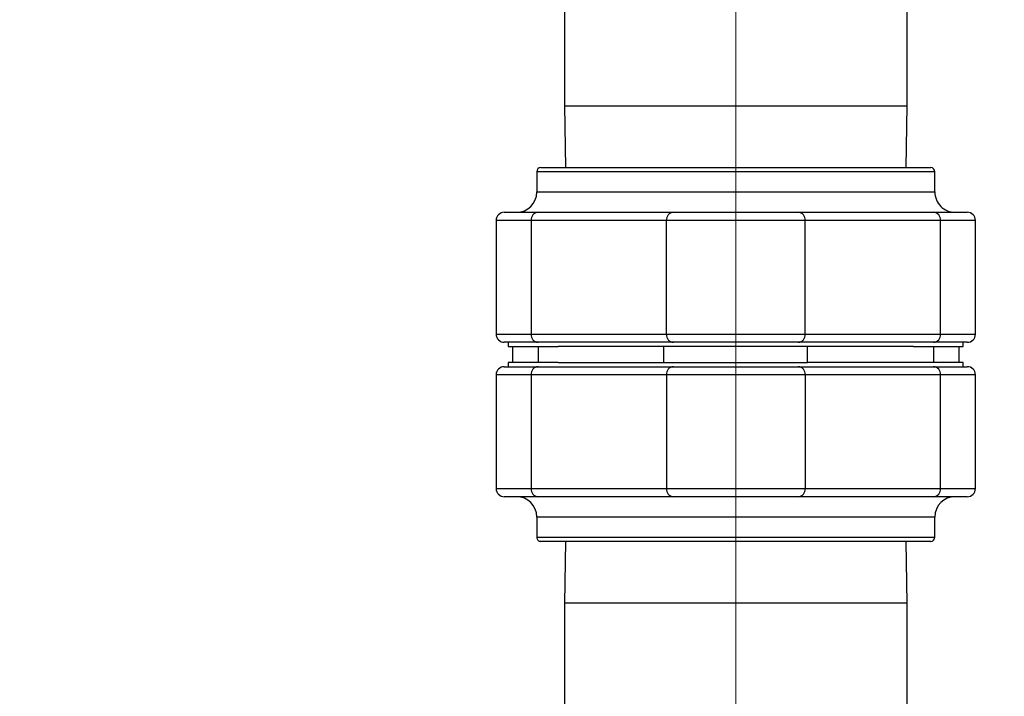
# Model space of a CAD drawing. Units: inches. Extents: x 0.4 to 10.6, y 0.4 to 8.1.
# Drawn here: x 3.1 to 3.3, y 3.1 to 3.2 of the extents above; entities that cross this region are included whole.
import ezdxf

# ---------------------------------------------------------------- set-up
doc = ezdxf.new("R2010")
doc.units = ezdxf.units.IN
doc.header["$MEASUREMENT"] = 0
doc.styles.add('SLDTEXTSTYLE0', font='TXT', dxfattribs={"width": 0.75})
doc.dimstyles.new('SLDDIMSTYLE0', dxfattribs={"dimtxt": 0.125, "dimasz": 0.13, "dimexe": 0, "dimexo": 0.0625, "dimgap": 0.03125, "dimtad": 0, "dimtih": 1, "dimtoh": 1, "dimdec": 1, "dimlfac": 25, "dimrnd": 1e-09, "dimzin": 12, "dimdsep": 46, "dimtxsty": 'SLDTEXTSTYLE0', "dimsah": 1, "dimcen": 0.09, "dimadec": 0, "dimazin": 3, "dimtfac": 1, "dimtdec": 1, "dimtmove": 0, "dimatfit": 0, "dimfxl": 0, "dimfrac": 2, "dimtolj": 1, "dimtzin": 12, "dimarcsym": 0})
doc.dimstyles.new('SLDDIMSTYLE1', dxfattribs={"dimtxt": 0.125, "dimasz": 0.13, "dimexe": 0, "dimexo": 0.0625, "dimgap": 0.03125, "dimtad": 0, "dimtih": 1, "dimtoh": 1, "dimdec": 1, "dimlfac": 25, "dimrnd": 1e-09, "dimzin": 12, "dimdsep": 46, "dimtxsty": 'SLDTEXTSTYLE0', "dimsah": 1, "dimcen": 0.09, "dimadec": 0, "dimazin": 3, "dimtfac": 1, "dimtdec": 1, "dimtofl": 0, "dimtmove": 0, "dimatfit": 3, "dimfxl": 0, "dimfrac": 2, "dimtolj": 1, "dimtzin": 12, "dimarcsym": 0})

# ---------------------------------------------------------------- blocks, each defined once
blk = doc.blocks.new('_D_8')
at = {"color": 7, "linetype": 'Continuous', "lineweight": 18}
for p, q in [((3.611072067860259, 4.796632576340913), (2.287286717277439, 4.796632576340913)), ((2.412286717277439, 4.796632576340913), (2.412286717277439, 3.869552116725663)), ((2.412286717277439, 2.744034151144061), (2.412286717277439, 3.671114610759334)), ((3.48162324896262, 2.744034151144061), (2.287286717277439, 2.744034151144061))]:
    blk.add_line(p, q, dxfattribs=at)
for points in [[(2.412286717277439, 4.796632576340913), (2.392286717277439, 4.666632576340914), (2.432286717277439, 4.666632576340914)], [(2.412286717277439, 2.744034151144061), (2.432286717277439, 2.874034151144061), (2.392286717277439, 2.874034151144061)]]:
    blk.add_solid(points, dxfattribs=at)
at = {"color": 7, "linetype": 'Continuous', "lineweight": 18, "insert": (2.250654767796845, 3.832248091980658), "char_height": 0.125, "attachment_point": 1, "style": 'SLDTEXTSTYLE0'}
blk.add_mtext('51.3', dxfattribs=at)
blk = doc.blocks.new('_D_10')
at = {"color": 7, "linetype": 'Continuous', "lineweight": 18}
for p, q in [((3.179234149472364, 3.51544422988448), (2.684658152205353, 3.51544422988448)), ((2.809658152205353, 3.51544422988448), (2.809658152205353, 3.228957943497448)), ((2.809658152205353, 2.744034151144061), (2.809658152205353, 3.030520437531116)), ((3.47779482509465, 2.744034151144061), (2.684658152205353, 2.744034151144061))]:
    blk.add_line(p, q, dxfattribs=at)
for points in [[(2.809658152205353, 3.51544422988448), (2.789658152205353, 3.38544422988448), (2.829658152205353, 3.38544422988448)], [(2.809658152205353, 2.744034151144061), (2.829658152205353, 2.874034151144061), (2.789658152205353, 2.874034151144061)]]:
    blk.add_solid(points, dxfattribs=at)
at = {"color": 7, "linetype": 'Continuous', "lineweight": 18, "insert": (2.648026202724759, 3.191653918752442), "char_height": 0.125, "attachment_point": 1, "style": 'SLDTEXTSTYLE0'}
blk.add_mtext('19.3', dxfattribs=at)
blk = doc.blocks.new('_D_11')
at = {"color": 7, "linetype": 'Continuous', "lineweight": 18}
for p, q in [((3.229234149472364, 3.465444229884481), (3.229234149472364, 2.217412401781394)), ((3.696977579671282, 2.591404229884219), (3.696977579671282, 2.217412401781394)), ((3.229234149472364, 2.342412401781394), (2.979234149472364, 2.342412401781394)), ((3.696977579671282, 2.342412401781394), (3.946977579671282, 2.342412401781394))]:
    blk.add_line(p, q, dxfattribs=at)
for points in [[(3.229234149472364, 2.342412401781394), (3.099234149472364, 2.362412401781394), (3.099234149472364, 2.322412401781394)], [(3.696977579671282, 2.342412401781394), (3.826977579671282, 2.322412401781394), (3.826977579671282, 2.362412401781394)]]:
    blk.add_solid(points, dxfattribs=at)
at = {"color": 7, "linetype": 'Continuous', "lineweight": 18, "insert": (3.301473915091228, 2.404327130019566), "char_height": 0.125, "attachment_point": 1, "style": 'SLDTEXTSTYLE0'}
blk.add_mtext('11.7', dxfattribs=at)

msp = doc.modelspace()

# ---------------------------------------------------------------- linework, layer by layer
at = {"color": 7, "linetype": 'Continuous', "lineweight": 25}
for p, q in [((3.196034149472363, 3.260694781065782), (3.196034149472363, 3.221374781065453)), ((3.262434149472363, 3.221374781065453), (3.262434149472363, 3.260694781065782)), ((3.196034149472363, 3.221374781065453), (3.196199528140189, 3.209381237758579)), ((3.262268770804537, 3.209381237758579), (3.262434149472363, 3.221374781065453)), ((3.190651472307007, 3.208593836183776), (3.190651472307007, 3.20465682830976)), ((3.191438873881812, 3.209381237758579), (3.267029425062908, 3.209381237758579)), ((3.267816826637715, 3.20465682830976), (3.267816826637715, 3.208593836183776)), ((3.182777456558986, 3.199145017286139), (3.182777456558986, 3.177097773191651)), ((3.184352259708591, 3.200719820435744), (3.190897553543812, 3.200719820435744)), ((3.215782712304443, 3.199145017286137), (3.18955240982702, 3.199145017286139)), ((3.18955240982702, 3.199145017286139), (3.189552409827022, 3.177097773191651)), ((3.190897553543812, 3.200719820435744), (3.217127856021235, 3.200719820435744)), ((3.24268558664028, 3.199145017286138), (3.215782712304443, 3.199145017286137)), ((3.215782712304445, 3.177097773191649), (3.215782712304443, 3.199145017286137)), ((3.217127856021235, 3.200719820435744), (3.241340442923488, 3.200719820435744)), ((3.241340442923488, 3.200719820435744), (3.26757074540091, 3.200719820435744)), ((3.242685586640282, 3.177097773191649), (3.24268558664028, 3.199145017286138)), ((3.268915889117702, 3.199145017286137), (3.24268558664028, 3.199145017286138)), ((3.26757074540091, 3.200719820435744), (3.274116039236132, 3.200719820435744)), ((3.268915889117705, 3.177097773191648), (3.268915889117702, 3.199145017286137)), ((3.27569084238574, 3.177097773191648), (3.27569084238574, 3.199145017286137)), ((3.189552409827022, 3.177097773191651), (3.215782712304445, 3.177097773191649)), ((3.215782712304445, 3.177097773191649), (3.242685586640282, 3.177097773191649)), ((3.242685586640282, 3.177097773191649), (3.268915889117705, 3.177097773191648)), ((3.190897553543814, 3.175522970042043), (3.184352259708593, 3.175522970042043)), ((3.185139661283387, 3.175522970042043), (3.185139661283387, 3.17473556846724)), ((3.185139661283387, 3.17473556846724), (3.19480328975535, 3.17473556846724)), ((3.18592706285819, 3.17473556846724), (3.18592706285819, 3.171585962168027)), ((3.217127856021237, 3.175522970042043), (3.190897553543814, 3.175522970042043)), ((3.190931920922286, 3.17473556846724), (3.190931920922278, 3.171585962168027)), ((3.21530606636325, 3.17473556846724), (3.19480328975535, 3.17473556846724)), ((3.243162232581468, 3.17473556846724), (3.21530606636325, 3.17473556846724)), ((3.215306066363251, 3.171585962168028), (3.21530606636325, 3.17473556846724)), ((3.241340442923491, 3.175522970042043), (3.217127856021237, 3.175522970042043)), ((3.267570745400913, 3.175522970042043), (3.241340442923491, 3.175522970042043)), ((3.243162232581465, 3.171585962168028), (3.243162232581468, 3.17473556846724)), ((3.26366500918938, 3.17473556846724), (3.243162232581468, 3.17473556846724)), ((3.26366500918938, 3.17473556846724), (3.27332863766134, 3.17473556846724)), ((3.267536378022441, 3.17473556846724), (3.267536378022447, 3.171585962168027)), ((3.274116039236134, 3.175522970042043), (3.267570745400913, 3.175522970042043)), ((3.272541236086536, 3.171585962168028), (3.272541236086536, 3.17473556846724)), ((3.27332863766134, 3.17473556846724), (3.27332863766134, 3.175522970042043)), ((3.184352259708593, 3.170798560593224), (3.190897553543814, 3.170798560593224)), ((3.185139661283387, 3.171585962168027), (3.185139661283387, 3.170798560593224)), ((3.194803289755269, 3.171585962168027), (3.185139661283387, 3.171585962168027)), ((3.190897553543814, 3.170798560593224), (3.217127856021237, 3.170798560593224)), ((3.194803289755269, 3.171585962168027), (3.215306066363251, 3.171585962168028)), ((3.215306066363251, 3.171585962168028), (3.243162232581465, 3.171585962168028)), ((3.217127856021237, 3.170798560593224), (3.24134044292349, 3.170798560593224)), ((3.24134044292349, 3.170798560593224), (3.267570745400913, 3.170798560593224)), ((3.263665009189455, 3.171585962168027), (3.243162232581465, 3.171585962168028)), ((3.27332863766134, 3.171585962168028), (3.263665009189455, 3.171585962168027)), ((3.267570745400913, 3.170798560593224), (3.274116039236134, 3.170798560593224)), ((3.27332863766134, 3.170798560593224), (3.27332863766134, 3.171585962168028)), ((3.182777456558986, 3.169223757443619), (3.182777456558986, 3.147176513349131)), ((3.189552409827022, 3.169223757443619), (3.189552409827024, 3.147176513349131)), ((3.215782712304445, 3.169223757443618), (3.189552409827022, 3.169223757443619)), ((3.215782712304445, 3.169223757443618), (3.215782712304447, 3.14717651334913)), ((3.242685586640282, 3.169223757443618), (3.215782712304445, 3.169223757443618)), ((3.242685586640282, 3.169223757443618), (3.242685586640284, 3.14717651334913)), ((3.268915889117705, 3.169223757443617), (3.242685586640282, 3.169223757443618)), ((3.268915889117707, 3.147176513349129), (3.268915889117705, 3.169223757443617)), ((3.27569084238574, 3.147176513349129), (3.27569084238574, 3.169223757443617)), ((3.190897553543816, 3.145601710199523), (3.184352259708595, 3.145601710199523)), ((3.189552409827024, 3.147176513349131), (3.215782712304447, 3.14717651334913)), ((3.217127856021239, 3.145601710199523), (3.190897553543816, 3.145601710199523)), ((3.215782712304447, 3.14717651334913), (3.242685586640284, 3.14717651334913)), ((3.241340442923493, 3.145601710199523), (3.217127856021239, 3.145601710199523)), ((3.267570745400915, 3.145601710199523), (3.241340442923493, 3.145601710199523)), ((3.242685586640284, 3.14717651334913), (3.268915889117707, 3.147176513349129)), ((3.274116039236137, 3.145601710199523), (3.267570745400915, 3.145601710199523)), ((3.190651472307011, 3.141664702325508), (3.190651472307011, 3.137727694451491)), ((3.26781682663772, 3.137727694451491), (3.26781682663772, 3.141664702325508)), ((3.267029425062915, 3.136940292876688), (3.191438873881818, 3.136940292876688)), ((3.196199528140191, 3.136940292876688), (3.196034149472364, 3.124946749569719)), ((3.262434149472364, 3.124946749569719), (3.262268770804536, 3.136940292876688)), ((3.196034149472365, 3.124946749569719), (3.196034149472365, 3.08562674956939)), ((3.262434149472365, 3.08562674956939), (3.262434149472364, 3.124946749569719))]:
    msp.add_line(p, q, dxfattribs=at)
at = {"color": 1, "linetype": 'Continuous', "lineweight": 25}
for p, q in [((3.196034149472362, 3.221374781065453), (3.262434149472362, 3.221374781065453)), ((3.267816826637718, 3.208593836183776), (3.190651472307009, 3.208593836183776)), ((3.190651472307007, 3.20465682830976), (3.267816826637715, 3.20465682830976)), ((3.18955240982702, 3.199145017286139), (3.182777456558984, 3.199145017286138)), ((3.275690842385738, 3.199145017286137), (3.268915889117702, 3.199145017286137)), ((3.182777456558985, 3.177097773191651), (3.189552409827022, 3.177097773191651)), ((3.268915889117705, 3.177097773191648), (3.27569084238574, 3.177097773191649)), ((3.189552409827022, 3.169223757443619), (3.182777456558987, 3.169223757443619)), ((3.275690842385741, 3.169223757443617), (3.268915889117705, 3.169223757443617)), ((3.182777456558989, 3.147176513349131), (3.189552409827024, 3.147176513349131)), ((3.268915889117707, 3.147176513349129), (3.275690842385743, 3.147176513349129)), ((3.26781682663772, 3.141664702325508), (3.190651472307011, 3.141664702325508)), ((3.190651472307009, 3.137727694451491), (3.267816826637718, 3.137727694451491)), ((3.229234149472364, 3.124946749569719), (3.196034149472363, 3.124946749569719)), ((3.262434149472364, 3.124946749569719), (3.229234149472364, 3.124946749569719))]:
    msp.add_line(p, q, dxfattribs=at)
at = {"color": 7, "linetype": 'Continuous', "lineweight": 25}
for centre, radius, start, end in [((3.191438873881812, 3.208593836183776), 0.0007874015748035035, 90, 180), ((3.267029425062914, 3.208593836183776), 0.0007874015748035035, 0, 90), ((3.186714464432991, 3.20465682830976), 0.003937007874016185, 270.0000000000008, 0), ((3.271753834511732, 3.20465682830976), 0.003937007874016185, 180, 270.0000000000008), ((3.184352259708591, 3.199145017286138), 0.001574803149606563, 90, 180), ((3.191022185828974, 3.199251473979051), 0.001473626317417475, 94.85159940300836, 184.142730758455), ((3.217252488306398, 3.19925147397905), 0.001473626317418932, 94.85159940305559, 184.1427307584673), ((3.241215810638324, 3.19925147397905), 0.001473626317418953, 355.8572692415516, 85.1484005969272), ((3.267446113115748, 3.199251473979051), 0.001473626317418398, 355.8572692414974, 85.14840059697737), ((3.274116039236132, 3.199145017286138), 0.001574803149606119, 0, 90), ((3.184352259708593, 3.177097773191649), 0.001574803149606563, 180, 270.0000000000008), ((3.191022185828977, 3.176991316498736), 0.001473626317418618, 175.8572692414634, 265.1484005969423), ((3.2172524883064, 3.176991316498737), 0.001473626317419358, 175.857269241568, 265.1484005969467), ((3.241215810638328, 3.176991316498735), 0.001473626317417257, 274.8515994030278, 4.142730758523102), ((3.267446113115751, 3.176991316498736), 0.001473626317417955, 274.8515994030249, 4.14273075845297), ((3.274116039236134, 3.17709777319165), 0.001574803149606563, 270.0000000000008, 0), ((3.184352259708593, 3.169223757443618), 0.001574803149606563, 90, 180), ((3.191022185828976, 3.169330214136532), 0.001473626317417475, 94.85159940300836, 184.142730758455), ((3.2172524883064, 3.169330214136531), 0.001473626317418489, 94.85159940303984, 184.1427307584685), ((3.241215810638327, 3.169330214136531), 0.001473626317418489, 355.8572692415331, 85.14840059694295), ((3.267446113115749, 3.169330214136531), 0.001473626317419472, 355.857269241484, 85.14840059690853), ((3.274116039236134, 3.169223757443618), 0.001574803149606119, 0, 90), ((3.184352259708595, 3.14717651334913), 0.001574803149606563, 180, 270.0000000000008), ((3.186714464432996, 3.141664702325508), 0.003937007874015741, 0, 90), ((3.19102218582898, 3.147070056656217), 0.001473626317419875, 175.8572692415188, 265.1484005969137), ((3.217252488306404, 3.147070056656216), 0.00147362631741985, 175.8572692415188, 265.1484005968936), ((3.241215810638329, 3.147070056656216), 0.00147362631741899, 274.8515994030908, 4.142730758483671), ((3.267446113115752, 3.147070056656216), 0.001473626317418868, 274.8515994030578, 4.142730758432007), ((3.271753834511736, 3.141664702325508), 0.003937007874015741, 90, 180), ((3.274116039236137, 3.14717651334913), 0.001574803149606563, 270.0000000000008, 0), ((3.191438873881812, 3.137727694451491), 0.0007874015748035035, 180, 270.0000000000008), ((3.267029425062915, 3.137727694451491), 0.0007874015748030594, 270.0000000000008, 0)]:
    msp.add_arc(centre, radius, start, end, dxfattribs=at)

# ---------------------------------------------------------------- dimensions: what is measured, and where the dimension line sits
at = {"color": 7, "linetype": 'Continuous', "lineweight": 18}
for base, p1, p2, picture, middle in [((2.412286717277439, 4.796632576340913), (3.53162324896262, 2.744034151144061), (3.661072067860259, 4.796632576340913), '_D_8', (2.412286717277439, 3.770333363742487)), ((2.809658152205353, 3.51544422988448), (3.52779482509465, 2.744034151144061), (3.229234149472364, 3.51544422988448), '_D_10', (2.809658152205353, 3.129739190514271))]:
    dim = msp.add_linear_dim(base=base, p1=p1, p2=p2, angle=90.0000000000002, dimstyle='SLDDIMSTYLE1', dxfattribs=at)
    dim.commit()
    dim.dimension.update_dxf_attribs({"geometry": picture, "text_midpoint": middle, "dimtype": 160})
dim = msp.add_linear_dim(base=(3.229234149472364, 2.342412401781395), p1=(3.696977579671282, 2.641404229884218), p2=(3.229234149472364, 3.51544422988448), dimstyle='SLDDIMSTYLE0', dxfattribs=at)
dim.commit()
dim.dimension.update_dxf_attribs({"geometry": '_D_11', "text_midpoint": (3.463105864571823, 2.342412401781395), "dimtype": 160})

doc.saveas('drawing.dxf')
